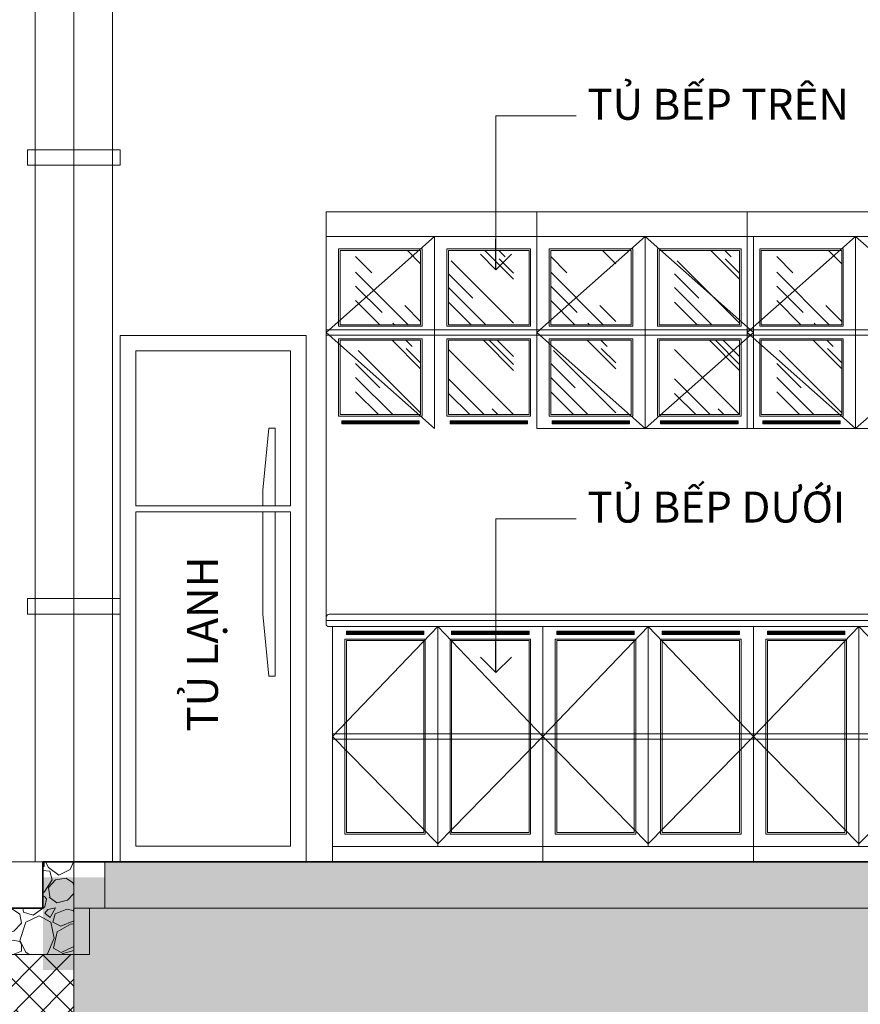
# Model space of a CAD drawing. Units: millimetres. Extents: x 151554 to 237312, y -14200 to 80609.
# Drawn here: x 177176 to 179891, y -9526 to -6346 of the extents above; entities that cross this region are included whole.
import ezdxf

# ---------------------------------------------------------------- set-up
doc = ezdxf.new("R2010")
doc.units = ezdxf.units.MM
doc.header["$MEASUREMENT"] = 0
doc.linetypes.add('CENTER', pattern=[2, 1.25, -0.25, 0.25, -0.25])
doc.layers.get('0').update_dxf_attribs({"lineweight": 9})
doc.layers.get('DEFPOINTS').update_dxf_attribs({"color": 250, "lineweight": 9})
for name, color, linetype, lineweight in [('cot', 1, 'Continuous', 35), ('dim', 8, 'Continuous', 5), ('DIM CHI TIET', 8, 'Continuous', 5), ('ghi chu', 7, 'Continuous', 15), ('hatch', 8, 'Continuous', 5), ('THICK', 7, 'Continuous', 18), ('THIN', 5, 'Continuous', 9), ('truc', 15, 'CENTER', 5), ('tuong', 4, 'Continuous', 35), ('vat dung', 146, 'Continuous', 9)]:
    doc.layers.add(name, color=color, linetype=linetype, lineweight=lineweight)
doc.styles.add('ARIAL', font='arial.ttf')
doc.styles.add('mb tret$0$DIMENSION', font='VHELVCN.TTF')
doc.dimstyles.new('TL 1-100', dxfattribs={"dimscale": 0, "dimtxt": 180, "dimasz": 100, "dimexe": 150, "dimexo": 0, "dimgap": 100, "dimtad": 1, "dimdec": 0, "dimzin": 1, "dimdsep": 46, "dimtxsty": 'mb tret$0$DIMENSION', "dimblk": 'mb tret$0$DIM', "dimcen": 0, "dimdle": 100, "dimclrd": 256, "dimclre": 256, "dimclrt": 3, "dimadec": 0, "dimazin": 0, "dimtfac": 0.625, "dimtdec": 0, "dimtix": 1, "dimtofl": 0, "dimtmove": 2, "dimatfit": 3, "dimldrblk": 'mb tret$0$_Open90', "dimfxl": 0, "dimtvp": 0.75, "dimtolj": 1, "dimtzin": 1, "dimlwd": -1, "dimlwe": -1, "dimarcsym": 0})
pattern_1 = [(45, (3710.000260862784, 1709.500194239571), (127.2792206135786, 339.4112549695428), [2250, -300, 750, -150]), (45, (3798.035055120505, 1903.601005675281), (-247.1338200246983, 35.00178566873412), [450, -49.5, 900, -112.5]), (45, (3672.877154850488, 1852.689317429848), (480.4790578162591, 622.607520834755), [1200, -210, 600, -150])]

# ---------------------------------------------------------------- blocks, each defined once
blk = doc.blocks.new('A$C1D3536C9')
at = {"layer": 'vat dung', "ltscale": 2}
h = blk.add_hatch(dxfattribs=at)
h.set_pattern_fill('AR-RROOF', color=256, scale=150, angle=45, style=0)
h.set_pattern_definition([(45, (2350.000260862784, 1709.500194239571), (127.2792206135786, 339.4112549695428), [2250, -300, 750, -150]), (45, (2438.035055120505, 1903.601005675281), (-247.1338200246983, 35.00178566873412), [450, -49.5, 900, -112.5]), (45, (2312.877154850488, 1852.689317429848), (480.4790578162591, 622.607520834755), [1200, -210, 600, -150])])
h.paths.add_polyline_path([(2395.000260862551, 1974.500194239287), (2605.000260862551, 1974.500194239287), (2605.000260862551, 1734.500194239622), (2395.000260862551, 1734.500194239622)])
h = blk.add_hatch(dxfattribs=at)
h.set_pattern_fill('AR-RROOF', color=256, scale=150, angle=45, style=0)
h.set_pattern_definition([(45, (2830.000260863017, 1854.500194239513), (127.2792206135786, 339.4112549695428), [2250, -300, 750, -150]), (45, (2918.035055120738, 2048.601005675223), (-247.1338200246983, 35.00178566873412), [450, -49.5, 900, -112.5]), (45, (2792.877154850721, 1997.68931742979), (480.4790578162591, 622.607520834755), [1200, -210, 600, -150])])
h.paths.add_polyline_path([(2725.000260863017, 1974.500194239346), (2935.000260863017, 1974.500194239346), (2935.000260863017, 1734.50019423968), (2725.000260863017, 1734.50019423968)])
h = blk.add_hatch(dxfattribs=at)
h.set_pattern_fill('AR-RROOF', color=256, scale=150, angle=45, style=0)
h.set_pattern_definition([(45, (3080.000260862784, 1709.500194239571), (127.2792206135786, 339.4112549695428), [2250, -300, 750, -150]), (45, (3168.035055120505, 1903.601005675281), (-247.1338200246983, 35.00178566873412), [450, -49.5, 900, -112.5]), (45, (3042.877154850488, 1852.689317429848), (480.4790578162591, 622.607520834755), [1200, -210, 600, -150])])
h.paths.add_polyline_path([(3125.000260862551, 1974.500194239287), (3335.000260862551, 1974.500194239287), (3335.000260862551, 1734.500194239622), (3125.000260862551, 1734.500194239622)])
h = blk.add_hatch(dxfattribs=at)
h.set_pattern_fill('AR-RROOF', color=256, scale=150, angle=45, style=0)
h.set_pattern_definition([(45, (3560.000260863017, 1854.500194239513), (127.2792206135786, 339.4112549695428), [2250, -300, 750, -150]), (45, (3648.035055120738, 2048.601005675223), (-247.1338200246983, 35.00178566873412), [450, -49.5, 900, -112.5]), (45, (3522.877154850721, 1997.68931742979), (480.4790578162591, 622.607520834755), [1200, -210, 600, -150])])
h.paths.add_polyline_path([(3455.000260863017, 1974.500194239346), (3665.000260863017, 1974.500194239346), (3665.000260863017, 1734.50019423968), (3455.000260863017, 1734.50019423968)])
h = blk.add_hatch(dxfattribs=at)
h.set_pattern_fill('AR-RROOF', color=256, scale=150, angle=45, style=0)
h.set_pattern_definition(pattern_1)
h.paths.add_polyline_path([(3755.000260862551, 1974.500194239287), (3965.000260862551, 1974.500194239287), (3965.000260862551, 1734.500194239622), (3755.000260862551, 1734.500194239622)])
h = blk.add_hatch(dxfattribs=at)
h.set_pattern_fill('AR-RROOF', color=256, scale=150, angle=45, style=0)
h.set_pattern_definition([(45, (2500.000260862551, 1564.500194239709), (127.2792206135786, 339.4112549695428), [2250, -300, 750, -150]), (45, (2588.035055120272, 1758.601005675419), (-247.1338200246983, 35.00178566873412), [450, -49.5, 900, -112.5]), (45, (2462.877154850255, 1707.689317429987), (480.4790578162591, 622.607520834755), [1200, -210, 600, -150])])
h.paths.add_polyline_path([(2395.000260862551, 1684.500194239622), (2605.000260862551, 1684.500194239622), (2605.000260862551, 1444.500194239797), (2395.000260862551, 1444.500194239797)])
h = blk.add_hatch(dxfattribs=at)
h.set_pattern_fill('AR-RROOF', color=256, scale=150, angle=45, style=0)
h.set_pattern_definition([(45, (2980.000260862784, 1709.500194239571), (127.2792206135786, 339.4112549695428), [2250, -300, 750, -150]), (45, (3068.035055120505, 1903.601005675281), (-247.1338200246983, 35.00178566873412), [450, -49.5, 900, -112.5]), (45, (2942.877154850488, 1852.689317429848), (480.4790578162591, 622.607520834755), [1200, -210, 600, -150])])
h.paths.add_polyline_path([(2725.000260863017, 1684.50019423968), (2935.000260863017, 1684.50019423968), (2935.000260863017, 1444.500194239855), (2725.000260863017, 1444.500194239855)])
h = blk.add_hatch(dxfattribs=at)
h.set_pattern_fill('AR-RROOF', color=256, scale=150, angle=45, style=0)
h.set_pattern_definition([(45, (3230.000260862551, 1564.500194239709), (127.2792206135786, 339.4112549695428), [2250, -300, 750, -150]), (45, (3318.035055120272, 1758.601005675419), (-247.1338200246983, 35.00178566873412), [450, -49.5, 900, -112.5]), (45, (3192.877154850255, 1707.689317429987), (480.4790578162591, 622.607520834755), [1200, -210, 600, -150])])
h.paths.add_polyline_path([(3125.000260862551, 1684.500194239622), (3335.000260862551, 1684.500194239622), (3335.000260862551, 1444.500194239797), (3125.000260862551, 1444.500194239797)])
h = blk.add_hatch(dxfattribs=at)
h.set_pattern_fill('AR-RROOF', color=256, scale=150, angle=45, style=0)
h.set_pattern_definition(pattern_1)
h.paths.add_polyline_path([(3455.000260863017, 1684.50019423968), (3665.000260863017, 1684.50019423968), (3665.000260863017, 1444.500194239855), (3455.000260863017, 1444.500194239855)])
h = blk.add_hatch(dxfattribs=at)
h.set_pattern_fill('AR-RROOF', color=256, scale=150, angle=45, style=0)
h.set_pattern_definition([(45, (3860.000260862551, 1564.500194239709), (127.2792206135786, 339.4112549695428), [2250, -300, 750, -150]), (45, (3948.035055120272, 1758.601005675419), (-247.1338200246983, 35.00178566873412), [450, -49.5, 900, -112.5]), (45, (3822.877154850255, 1707.689317429987), (480.4790578162591, 622.607520834755), [1200, -210, 600, -150])])
h.paths.add_polyline_path([(3755.000260862551, 1684.500194239622), (3965.000260862551, 1684.500194239622), (3965.000260862551, 1444.500194239797), (3755.000260862551, 1444.500194239797)])
at = {"layer": 'hatch', "ltscale": 20}
for p, q in [((2350.0002608629, 2019.50019423944), (2000.000260863017, 1709.5001942396)), ((2350.000260862958, 2019.50019423944), (2700.000260862842, 1709.5001942396)), ((3030.0002608629, 2019.50019423944), (2680.000260863017, 1709.5001942396)), ((3030.000260862958, 2019.50019423944), (3380.000260862842, 1709.5001942396)), ((3710.000260862958, 2019.50019423944), (4060.000260862842, 1709.5001942396)), ((2000.000260863017, 1709.5001942396), (2350.000260863017, 1399.500194239855)), ((2700.000260862842, 1709.5001942396), (2350.000260862842, 1399.500194239855)), ((2680.000260863017, 1709.5001942396), (3030.000260863017, 1399.500194239855)), ((3380.000260862842, 1709.5001942396), (3030.000260862842, 1399.500194239855)), ((4060.000260862842, 1709.5001942396), (3710.000260862842, 1399.500194239855)), ((2340.000260863017, 759.5001942397967), (2000.000260863017, 404.5001942392073)), ((2340.000260863017, 759.5001942397967), (2680.000260863017, 404.5001942390254)), ((3020.000260863017, 759.5001942397967), (2680.000260863017, 404.5001942392073)), ((3020.000260863017, 759.5001942397967), (3360.000260863017, 404.5001942390254)), ((3700.000260863017, 759.5001942397967), (3360.000260863017, 404.5001942390254)), ((3700.000260863017, 759.5001942397967), (4040.000260863017, 404.5001942390254)), ((2000.000260863017, 404.5001942392073), (2340.000260863017, 57.92820476038014)), ((2680.000260863017, 404.5001942390254), (2340.000260863017, 57.92820476038014)), ((2680.000260863017, 404.5001942392073), (3020.000260863017, 57.92820476038014)), ((3360.000260863017, 404.5001942390254), (3020.000260863017, 57.92820476038014)), ((3360.000260863017, 404.5001942390254), (3700.000260863017, 57.92820476038014)), ((4040.000260863017, 404.5001942390254), (3700.000260863017, 57.92820476038014))]:
    blk.add_line(p, q, dxfattribs=at)
at = {"layer": 'hatch'}
blk.add_line((2680.000260863017, 1453.426074435311), (2680.000260862551, 1528.457612647969), dxfattribs=at)
at = {"layer": 'hatch', "ltscale": 5}
blk.add_line((4060.0002608629, 779.5001942397093), (0.0002608631184557453, 779.5001942397967), dxfattribs=at)
at = {"layer": 'THIN', "ltscale": 5}
for p, q in [((4050.0002608629, 799.5001942397093), (0.0002608630893519148, 799.5001942397967)), ((4055.0002608629, 759.500194239622), (4060.0002608629, 764.5001942396802)), ((4055.000260863016, 759.5001942397093), (4060.000260863016, 764.5001942397676)), ((4055.0002608629, 759.500194239622), (4060.0002608629, 764.5001942396802)), ((4055.000260863017, 759.5001942397093), (4060.000260863017, 764.5001942397676)), ((4060.0002608629, 764.5001942396802), (4060.0002608629, 789.5001942396802)), ((4060.000260863016, 764.5001942397676), (4060.000260863016, 789.5001942397676)), ((4060.0002608629, 764.5001942396802), (4060.0002608629, 789.5001942396802)), ((4060.000260863017, 764.5001942397676), (4060.000260863017, 789.5001942397676)), ((4055.000260863016, 759.5001942397093), (0.0002608631184557453, 759.5001942397967))]:
    blk.add_line(p, q, dxfattribs=at)
at = {"layer": 'THIN', "ltscale": 10}
for p, q in [((2000.000260861736, 413.5001942404442), (2680.000260861736, 413.500194240466)), ((2680.000260861736, 413.5001942404442), (4040.000260863016, 413.500194240466)), ((2680.000260861736, 395.500194240466), (2000.000260861736, 395.5001942404151)), ((4040.000260863016, 395.500194240466), (2680.000260861736, 395.5001942404151))]:
    blk.add_line(p, q, dxfattribs=at)
for points in [[(2000.000260863017, 1718.500194239462), (2700.0002608629, 1718.500194239797), (2700.0002608629, 1700.500194239797), (2000.000260863017, 1700.500194239607), (2000.0002608629, 1718.500194239462)], [(2680.000260863017, 1718.500194239462), (4060.000260863017, 1718.500194239797), (4060.000260863017, 1700.500194239797), (2680.000260863017, 1700.500194239607), (2680.0002608629, 1718.500194239462)]]:
    blk.add_lwpolyline(points, dxfattribs=at)
at = {"layer": 'THIN', "ltscale": 5}
for centre in [(4050.0002608629, 789.5001942396802), (4050.000260863016, 789.5001942397676), (4050.0002608629, 789.5001942396802), (4050.000260863017, 789.5001942397676)]:
    blk.add_arc(centre, 10, 0, 90, dxfattribs=at)
at = {"layer": 'vat dung', "ltscale": 5}
for p, q in [((4060.000260863017, 2099.500194240117), (0.0002608630893519148, 2099.500194240153)), ((2700.000260863017, 1399.500194239855), (2700.000260863017, 2099.500194240117)), ((3380.000260863017, 1399.500194239855), (3380.000260863017, 2099.500194240117)), ((3380.000260863017, 1399.500194239855), (3380.000260863017, 2099.500194240117)), ((4060.000260863017, 1399.500194239855), (4060.000260863017, 2099.500194240117)), ((4060.000260863017, 2019.500194239506), (0.0002608630893519148, 2019.500194238953)), ((2350.000260863017, 1399.500194239855), (2350.0002608629, 2019.50019423944)), ((2680.000260863017, 2019.500194239346), (2680.000260863017, 1399.500194239855)), ((3030.000260863017, 1399.500194239855), (3030.0002608629, 2019.50019423944)), ((3710.000260863017, 1399.500194239855), (3710.0002608629, 2019.50019423944)), ((2700.000260863017, 1399.500194239855), (2000.000260863017, 1399.500194239855)), ((3380.000260863017, 1399.500194239855), (2680.000260863017, 1399.500194239855)), ((2340.000260863017, 49.50019423865433), (2340.000260863017, 759.5001942397967)), ((2680.000260863017, 759.5001942397967), (2680.000260863017, 0.000194240058590367)), ((2680.000260863017, 759.5001942397676), (2680.000260863017, 49.50019423864705)), ((3020.000260863017, 49.50019423865433), (3020.000260863017, 759.5001942397967)), ((3360.000260863017, 759.5001942397967), (3360.000260863017, 0.000194240058590367)), ((3700.000260863017, 49.50019423865433), (3700.000260863017, 759.5001942397967)), ((4040.000260863017, 759.5001942397967), (4040.000260863017, 0.000194240058590367)), ((4040.000260863016, 49.50019423876347), (600.0002608630894, 49.50019423801405))]:
    blk.add_line(p, q, dxfattribs=at)
at = {"layer": 'vat dung', "ltscale": 2}
for p, q in [((2650.000260863017, 1422.544859392877), (2400.000260863017, 1422.544859392877)), ((2650.000260863017, 1419.500194239855), (2400.000260863017, 1419.500194239855)), ((2650.000260863017, 1416.455529086833), (2400.000260863017, 1416.455529086833)), ((2730.000260863017, 1422.544859392877), (2980.000260863017, 1422.544859392877)), ((2730.000260863017, 1419.500194239855), (2980.000260863017, 1419.500194239855)), ((2730.000260863017, 1416.455529086833), (2980.000260863017, 1416.455529086833)), ((3330.000260863017, 1422.544859392877), (3080.000260863017, 1422.544859392877)), ((3330.000260863017, 1419.500194239855), (3080.000260863017, 1419.500194239855)), ((3330.000260863017, 1416.455529086833), (3080.000260863017, 1416.455529086833)), ((3410.000260863017, 1422.544859392877), (3660.000260863017, 1422.544859392877)), ((3410.000260863017, 1419.500194239855), (3660.000260863017, 1419.500194239855)), ((3410.000260863017, 1416.455529086833), (3660.000260863017, 1416.455529086833)), ((4010.000260863017, 1422.544859392877), (3760.000260863017, 1422.544859392877)), ((4010.000260863017, 1419.500194239855), (3760.000260863017, 1419.500194239855)), ((4010.000260863017, 1416.455529086833), (3760.000260863017, 1416.455529086833)), ((4060.000260863017, 1399.500194239855), (4060.000260863017, 789.5001942397676)), ((2385.000260863017, 742.5448593928186), (2635.000260863017, 742.5448593928186)), ((2385.000260863017, 739.5001942397967), (2635.000260863017, 739.5001942397967)), ((2385.000260863017, 736.4555290867747), (2635.000260863017, 736.4555290867747)), ((2725.000260863017, 742.5448593928186), (2975.000260863017, 742.5448593928186)), ((2725.000260863017, 739.5001942397967), (2975.000260863017, 739.5001942397967)), ((2725.000260863017, 736.4555290867747), (2975.000260863017, 736.4555290867747)), ((3065.000260863017, 742.5448593928186), (3315.000260863017, 742.5448593928186)), ((3065.000260863017, 739.5001942397967), (3315.000260863017, 739.5001942397967)), ((3065.000260863017, 736.4555290867747), (3315.000260863017, 736.4555290867747)), ((3405.000260863017, 742.5448593928186), (3655.000260863017, 742.5448593928186)), ((3405.000260863017, 739.5001942397967), (3655.000260863017, 739.5001942397967)), ((3405.000260863017, 736.4555290867747), (3655.000260863017, 736.4555290867747)), ((3745.000260863017, 742.5448593928186), (3995.000260863017, 742.5448593928186)), ((3745.000260863017, 739.5001942397967), (3995.000260863017, 739.5001942397967)), ((3745.000260863017, 736.4555290867747), (3995.000260863017, 736.4555290867747))]:
    blk.add_line(p, q, dxfattribs=at)
at = {"layer": 'vat dung', "ltscale": 5}
for points in [[(0.0002608630893519148, 2099.500194240153), (0.0002608631762086588, 0.000194240058590367), (4040.000260863017, 0.000194240058590367)], [(2650.000260863017, 1424.500194239855), (2400.000260863017, 1424.500194239855), (2400.000260863017, 1414.500194239855), (2650.000260863017, 1414.500194239855), (2650.000260863017, 1424.500194239855)], [(2730.000260863017, 1424.500194239855), (2980.000260863017, 1424.500194239855), (2980.000260863017, 1414.500194239855), (2730.000260863017, 1414.500194239855), (2730.000260863017, 1424.500194239855)], [(3330.000260863017, 1424.500194239855), (3080.000260863017, 1424.500194239855), (3080.000260863017, 1414.500194239855), (3330.000260863017, 1414.500194239855), (3330.000260863017, 1424.500194239855)], [(3410.000260863017, 1424.500194239855), (3660.000260863017, 1424.500194239855), (3660.000260863017, 1414.500194239855), (3410.000260863017, 1414.500194239855), (3410.000260863017, 1424.500194239855)], [(4010.000260863017, 1424.500194239855), (3760.000260863017, 1424.500194239855), (3760.000260863017, 1414.500194239855), (4010.000260863017, 1414.500194239855), (4010.000260863017, 1424.500194239855)], [(2385.000260863017, 744.5001942397967), (2635.000260863017, 744.5001942397967), (2635.000260863017, 734.5001942397967), (2385.000260863017, 734.5001942397967), (2385.000260863017, 744.5001942397967)], [(2725.000260863017, 744.5001942397967), (2975.000260863017, 744.5001942397967), (2975.000260863017, 734.5001942397967), (2725.000260863017, 734.5001942397967), (2725.000260863017, 744.5001942397967)], [(3065.000260863017, 744.5001942397967), (3315.000260863017, 744.5001942397967), (3315.000260863017, 734.5001942397967), (3065.000260863017, 734.5001942397967), (3065.000260863017, 744.5001942397967)], [(3405.000260863017, 744.5001942397967), (3655.000260863017, 744.5001942397967), (3655.000260863017, 734.5001942397967), (3405.000260863017, 734.5001942397967), (3405.000260863017, 744.5001942397967)], [(3745.000260863017, 744.5001942397967), (3995.000260863017, 744.5001942397967), (3995.000260863017, 734.5001942397967), (3745.000260863017, 734.5001942397967), (3745.000260863017, 744.5001942397967)]]:
    blk.add_lwpolyline(points, dxfattribs=at)
at = {"layer": 'vat dung', "ltscale": 2}
for points in [[(2390.000260862551, 1979.500194239287), (2660.000260862551, 1979.500194239287), (2660.000260862551, 1729.500194239622), (2390.000260862551, 1729.500194239622)], [(2395.000260862551, 1974.500194239287), (2655.000260862551, 1974.500194239287), (2655.000260862551, 1734.500194239622), (2395.000260862551, 1734.500194239622)], [(2720.000260863017, 1979.500194239346), (2990.000260863017, 1979.500194239346), (2990.000260863017, 1729.50019423968), (2720.000260863017, 1729.50019423968)], [(2725.000260863017, 1974.500194239346), (2985.000260863017, 1974.500194239346), (2985.000260863017, 1734.50019423968), (2725.000260863017, 1734.50019423968)], [(3070.000260862551, 1979.500194239287), (3340.000260862551, 1979.500194239287), (3340.000260862551, 1729.500194239622), (3070.000260862551, 1729.500194239622)], [(3075.000260862551, 1974.500194239287), (3335.000260862551, 1974.500194239287), (3335.000260862551, 1734.500194239622), (3075.000260862551, 1734.500194239622)], [(3400.000260863017, 1979.500194239346), (3670.000260863017, 1979.500194239346), (3670.000260863017, 1729.50019423968), (3400.000260863017, 1729.50019423968)], [(3405.000260863017, 1974.500194239346), (3665.000260863017, 1974.500194239346), (3665.000260863017, 1734.50019423968), (3405.000260863017, 1734.50019423968)], [(3750.000260862551, 1979.500194239287), (4020.000260862551, 1979.500194239287), (4020.000260862551, 1729.500194239622), (3750.000260862551, 1729.500194239622)], [(3755.000260862551, 1974.500194239287), (4015.000260862551, 1974.500194239287), (4015.000260862551, 1734.500194239622), (3755.000260862551, 1734.500194239622)], [(2390.000260862551, 1689.500194239622), (2660.000260862551, 1689.500194239622), (2660.000260862551, 1439.500194239797), (2390.000260862551, 1439.500194239797)], [(2720.000260863017, 1689.50019423968), (2990.000260863017, 1689.50019423968), (2990.000260863017, 1439.500194239855), (2720.000260863017, 1439.500194239855)], [(3070.000260862551, 1689.500194239622), (3340.000260862551, 1689.500194239622), (3340.000260862551, 1439.500194239797), (3070.000260862551, 1439.500194239797)], [(3400.000260863017, 1689.50019423968), (3670.000260863017, 1689.50019423968), (3670.000260863017, 1439.500194239855), (3400.000260863017, 1439.500194239855)], [(3750.000260862551, 1689.500194239622), (4020.000260862551, 1689.500194239622), (4020.000260862551, 1439.500194239797), (3750.000260862551, 1439.500194239797)], [(2395.000260862551, 1684.500194239622), (2655.000260862551, 1684.500194239622), (2655.000260862551, 1444.500194239797), (2395.000260862551, 1444.500194239797)], [(2725.000260863017, 1684.50019423968), (2985.000260863017, 1684.50019423968), (2985.000260863017, 1444.500194239855), (2725.000260863017, 1444.500194239855)], [(3075.000260862551, 1684.500194239622), (3335.000260862551, 1684.500194239622), (3335.000260862551, 1444.500194239797), (3075.000260862551, 1444.500194239797)], [(3405.000260863017, 1684.50019423968), (3665.000260863017, 1684.50019423968), (3665.000260863017, 1444.500194239855), (3405.000260863017, 1444.500194239855)], [(3755.000260862551, 1684.500194239622), (4015.000260862551, 1684.500194239622), (4015.000260862551, 1444.500194239797), (3755.000260862551, 1444.500194239797)], [(2640.000260863017, 719.5001942397967), (2380.000260863017, 719.5001942397967), (2380.000260863017, 89.50019423864705), (2640.000260863017, 89.50019423864705)], [(2635.000260863017, 714.5001942397967), (2385.000260863017, 714.5001942397967), (2385.000260863017, 94.50019423864705), (2635.000260863017, 94.50019423864705)], [(2720.000260863017, 719.5001942397967), (2980.000260863017, 719.5001942397967), (2980.000260863017, 89.50019423864705), (2720.000260863017, 89.50019423864705)], [(2725.000260863017, 714.5001942397967), (2975.000260863017, 714.5001942397967), (2975.000260863017, 94.50019423864705), (2725.000260863017, 94.50019423864705)], [(3320.000260863017, 719.5001942397967), (3060.000260863017, 719.5001942397967), (3060.000260863017, 89.50019423864705), (3320.000260863017, 89.50019423864705)], [(3315.000260863017, 714.5001942397967), (3065.000260863017, 714.5001942397967), (3065.000260863017, 94.50019423864705), (3315.000260863017, 94.50019423864705)], [(3400.000260863017, 719.5001942397967), (3660.000260863017, 719.5001942397967), (3660.000260863017, 89.50019423864705), (3400.000260863017, 89.50019423864705)], [(3405.000260863017, 714.5001942397967), (3655.000260863017, 714.5001942397967), (3655.000260863017, 94.50019423864705), (3405.000260863017, 94.50019423864705)], [(4000.000260863017, 719.5001942397967), (3740.000260863017, 719.5001942397967), (3740.000260863017, 89.50019423864705), (4000.000260863017, 89.50019423864705)], [(3995.000260863017, 714.5001942397967), (3745.000260863017, 714.5001942397967), (3745.000260863017, 94.50019423864705), (3995.000260863017, 94.50019423864705)]]:
    blk.add_lwpolyline(points, close=True, dxfattribs=at)
blk = doc.blocks.new('mb tret$0$_Open90')
at = {"color": 0, "linetype": 'ByBlock', "lineweight": -2}
for p, q in [((-0.5, 0.5), (0, 0)), ((0, 0), (-1, 0)), ((0, 0), (-0.5, -0.5))]:
    blk.add_line(p, q, dxfattribs=at)
blk = doc.blocks.new('mb tret$0$DIM')
at = {"ltscale": 5}
h = blk.add_hatch(color=256, dxfattribs=at)
h.paths.add_polyline_path([(-0.279531093838159, -0.4916631281957962), (0.1060660171788186, -0.1060660171788186), (-0.1060660171788186, 0.1060660171788186), (-0.4916631281957962, -0.279531093838159, 1)])
h.paths.add_polyline_path([(-0.1060660171788186, 0.1060660171788186), (0.1060660171788186, -0.1060660171788186), (0.4916631281957962, 0.279531093838159, 1), (0.279531093838159, 0.4916631281957962)])
for p, q in [((0, -1), (0, 1)), ((-1, 0), (1, 0))]:
    blk.add_line(p, q, dxfattribs=at)

msp = doc.modelspace()

# ---------------------------------------------------------------- hatches: boundary and pattern name
at = {"layer": 'hatch'}
h = msp.add_hatch(dxfattribs=at)
h.set_pattern_fill('GRAVEL', color=256, scale=200, angle=30, style=0)
h.set_pattern_definition([(258.0128, (175375.939384775, -9120.948023014957), (-485.6402056951889, -2358.845782400997), [26.90719999999997, -2663.817599999998]), (214.9696999999999, (175370.3509275068, -9147.268531090645), (1978.462020510145, 1373.203680238106), [46.1736, -4571.184999999999]), (162.5104, (175332.5137589327, -9173.732632705782), (2832.050067326507, -905.2583188496454), [32.5576, -3223.2064]), (297.2737000000001, (175289.9637774376, -9256.033902895004), (-1826.795638490342, 3564.101268001377), [42.0476, -4162.711600000001]), (322.8337, (175309.23172663, -9293.406969853953), (-2066.026760634256, 1578.459357040619), [41.23099999999996, -4081.874599999998]), (27.27370000000006, (175342.0881330905, -9318.31593519776), (-3564.101268001377, -1826.795638490342), [42.0476, -4162.711600000001]), (67.69420000000001, (175379.4612000495, -9299.047986005331), (-1251.668281621843, -3032.049880255729), [55.6058, -5504.9698]), (102.2552999999999, (175400.566317816, -9247.603122276654), (-987.5621936704447, 4510.51220015355), [52.49759999999998, -5197.264199999998]), (151.4296, (175389.4227242765, -9196.301852087432), (-2685.641575905541, 1451.664366717199), [42.19, -4176.8146]), (205.2364, (175352.3701653932, -9176.124937551198), (2005.255205499251, 926.7964804611607), [48.1664, -2360.1526]), (252.3974, (175308.8009460117, -9196.660835936054), (-978.4630341244745, -3105.255251997704), [62.2896, -6166.675]), (168.8141, (175462.4368073868, -9158.765953702576), (-1812.435807034211, 339.22972451807), [21.2602, -2104.7688]), (201.4692, (175441.5804009263, -9154.641598049588), (2451.666543764785, 953.5882969086565), [40.4474, -4004.3022]), (255, (175403.939384775, -9169.445445626887), (100.0000309448952, -173.2051343550185), [28.2842, -254.5584]), (233.1986, (175379.8150291219, -9155.660835936054), (666.0252246081224, 846.410364123089), [15.2316, -1507.923]), (321.8014, (175370.690673469, -9167.856988358762), (-473.2050925562223, 419.6152985074508), [21.5406, -1055.4924]), (60.9638, (175387.6188766992, -9181.177496434451), (319.614651366823, 646.4103939044484), [34.9858, -1131.2046]), (191.5651, (175404.5996388127, -9150.589039166334), (446.4100771097553, 26.79523927234828), [25.2982, -607.1574]), (46.3895, (175270.23172663, -9225.856988358762), (1432.051917363201, 1519.614199415292), [35.44, -3508.569]), (100.3461999999999, (175294.6765903586, -9200.196734320918), (407.1807137124317, -2305.255782960788), [29.73219999999999, -2943.481599999998]), (323.1986, (175384.5996388127, -9115.948023014957), (-846.410364123089, 666.0252246081224), [30.463, -1492.6916]), (13.6105, (175408.9919436582, -9134.196734320918), (-2032.050459326795, -480.3862402670991), [35.43999999999996, -3508.568999999997]), (9.444000000000084, (175332.23172663, -9333.244138428032), (-1066.025322910717, -153.5907163805895), [34.17599999999999, -1674.6248]), (324.7751, (175365.9445395512, -9327.636443273448), (-1966.024393105929, 1405.257262081169), [28.6356, -2834.9286]), (96.80139999999997, (175486.3316896204, -9288.153103771845), (-153.5895820103258, 1066.025489661093), [30.46299999999999, -1492.691599999999]), (47.35399999999999, (175482.7239944658, -9257.904392465876), (-1851.666949331458, -1992.819572700581), [33.5262, -3319.0848]), (99.44399999999995, (175401.4612000495, -9337.153103771845), (153.590716380589, -1066.025322910717), [17.08799999999999, -1691.712799999999]), (131.3099, (175475.939384775, -9294.153103771845), (-573.2047458583426, 592.8206901016132), [10.198, -1009.6058]), (195.9638, (175469.2073339673, -9286.492849734), (619.6151425749848, 126.7953103169885), [41.231, -783.39]), (216.009, (175429.566317816, -9297.832595696156), (1632.050832676354, 1173.204937631879), [38.21, -3782.7846]), (333.6901, (175396.6188766992, -9196.765953702576), (-373.2052676774295, 246.4099514667746), [28.8444, -692.2658]), (23.15719999999999, (175422.4752831599, -9209.5505633934), (3144.487062757228, 1353.588389752875), [50.3588, -4985.5126]), (90.94539999999992, (175468.776553349, -9189.746715816102), (7.179710718364163, -1612.435634627565), [20.5912, -2038.5348]), (120, (175468.4368073868, -9169.158258547985), (-273.2050807568877, 73.20508075688778), [11.99999999999999, -187.9999999999998]), (150.2564, (175423.1022162009, -9294.636443273448), (1392.819682981272, -812.4365019844623), [27.7848, -2750.704]), (78.0128, (175398.9778605478, -9280.851833582623), (485.6402056951885, 2358.845782400997), [53.81439999999995, -2636.910399999997]), (30, (175410.1547750841, -9228.210817431245), (73.20508075688777, 273.2050807568878), [52, -148]), (355.3048000000001, (175455.1880960809, -9202.210817431245), (-2432.050674155794, 212.4376306249651), [31.6228, -3130.6548]), (284.0546, (175486.7047565794, -9204.799274699362), (226.7949510827565, -792.8203338939851), [29.1204, -1426.9016]), (237.646, (175493.776553349, -9233.047986005331), (-2290.895036846152, -3632.051724246927), [47.413, -4693.8948]), (205.4261, (175468.4034863901, -9273.100544888584), (-2351.665626658147, -1126.79587553964), [50.15979999999995, -4965.814799999995])])
h.paths.add_polyline_path([(177351.23172663, -9066.153103771845), (177251.23172663, -9066.153103771845), (177251.23172663, -9216.153103771845), (175551.23172663, -9216.153103771845), (175351.23172663, -9216.153103771845), (175351.23172663, -9366.153103771845), (175551.23172663, -9366.153103771845), (177351.2317266299, -9366.153103771845)])
h = msp.add_hatch(dxfattribs=at)
h.set_pattern_fill('GRAVEL', color=256, scale=200, angle=30, style=0)
h.set_pattern_definition([(258.0128, (177475.939384775, -8970.94802301495), (-485.6402056951889, -2358.845782400997), [26.90719999999997, -2663.817599999998]), (214.9696999999999, (177470.3509275068, -8997.268531090638), (1978.462020510145, 1373.203680238106), [46.1736, -4571.184999999999]), (162.5104, (177432.5137589327, -9023.732632705782), (2832.050067326507, -905.2583188496454), [32.5576, -3223.2064]), (297.2737000000001, (177389.9637774376, -9106.033902895004), (-1826.795638490342, 3564.101268001377), [42.0476, -4162.711600000001]), (322.8337, (177409.23172663, -9143.406969853953), (-2066.026760634256, 1578.459357040619), [41.23099999999996, -4081.874599999998]), (27.27370000000006, (177442.0881330905, -9168.31593519776), (-3564.101268001377, -1826.795638490342), [42.0476, -4162.711600000001]), (67.69420000000001, (177479.4612000495, -9149.047986005331), (-1251.668281621843, -3032.049880255729), [55.6058, -5504.9698]), (102.2552999999999, (177500.566317816, -9097.603122276654), (-987.5621936704447, 4510.51220015355), [52.49759999999998, -5197.264199999998]), (151.4296, (177489.4227242765, -9046.301852087432), (-2685.641575905541, 1451.664366717199), [42.19, -4176.8146]), (205.2364, (177452.3701653932, -9026.124937551198), (2005.255205499251, 926.7964804611607), [48.1664, -2360.1526]), (252.3974, (177408.8009460117, -9046.660835936054), (-978.4630341244745, -3105.255251997704), [62.2896, -6166.675]), (168.8141, (177562.4368073868, -9008.765953702576), (-1812.435807034211, 339.22972451807), [21.2602, -2104.7688]), (201.4692, (177541.5804009263, -9004.641598049595), (2451.666543764785, 953.5882969086565), [40.4474, -4004.3022]), (255, (177503.939384775, -9019.445445626887), (100.0000309448952, -173.2051343550185), [28.2842, -254.5584]), (233.1986, (177479.8150291219, -9005.660835936054), (666.0252246081224, 846.410364123089), [15.2316, -1507.923]), (321.8014, (177470.690673469, -9017.856988358762), (-473.2050925562223, 419.6152985074508), [21.5406, -1055.4924]), (60.9638, (177487.6188766992, -9031.177496434451), (319.614651366823, 646.4103939044484), [34.9858, -1131.2046]), (191.5651, (177504.5996388127, -9000.589039166327), (446.4100771097553, 26.79523927234828), [25.2982, -607.1574]), (46.3895, (177370.23172663, -9075.856988358762), (1432.051917363201, 1519.614199415292), [35.44, -3508.569]), (100.3461999999999, (177394.6765903586, -9050.196734320925), (407.1807137124317, -2305.255782960788), [29.73219999999999, -2943.481599999998]), (323.1986, (177484.5996388127, -8965.94802301495), (-846.410364123089, 666.0252246081224), [30.463, -1492.6916]), (13.6105, (177508.9919436582, -8984.196734320925), (-2032.050459326795, -480.3862402670991), [35.43999999999996, -3508.568999999997]), (9.444000000000084, (177432.23172663, -9183.244138428032), (-1066.025322910717, -153.5907163805895), [34.17599999999999, -1674.6248]), (324.7751, (177465.9445395512, -9177.636443273448), (-1966.024393105929, 1405.257262081169), [28.6356, -2834.9286]), (96.80139999999997, (177586.3316896204, -9138.153103771845), (-153.5895820103258, 1066.025489661093), [30.46299999999999, -1492.691599999999]), (47.35399999999999, (177582.7239944658, -9107.904392465876), (-1851.666949331458, -1992.819572700581), [33.5262, -3319.0848]), (99.44399999999995, (177501.4612000495, -9187.153103771845), (153.590716380589, -1066.025322910717), [17.08799999999999, -1691.712799999999]), (131.3099, (177575.939384775, -9144.153103771845), (-573.2047458583426, 592.8206901016132), [10.198, -1009.6058]), (195.9638, (177569.2073339673, -9136.492849734), (619.6151425749848, 126.7953103169885), [41.231, -783.39]), (216.009, (177529.566317816, -9147.832595696156), (1632.050832676354, 1173.204937631879), [38.21, -3782.7846]), (333.6901, (177496.6188766992, -9046.765953702576), (-373.2052676774295, 246.4099514667746), [28.8444, -692.2658]), (23.15719999999999, (177522.4752831599, -9059.5505633934), (3144.487062757228, 1353.588389752875), [50.3588, -4985.5126]), (90.94539999999992, (177568.776553349, -9039.746715816102), (7.179710718364163, -1612.435634627565), [20.5912, -2038.5348]), (120, (177568.4368073868, -9019.158258547992), (-273.2050807568877, 73.20508075688778), [11.99999999999999, -187.9999999999998]), (150.2564, (177523.1022162009, -9144.636443273448), (1392.819682981272, -812.4365019844623), [27.7848, -2750.704]), (78.0128, (177498.9778605478, -9130.851833582623), (485.6402056951885, 2358.845782400997), [53.81439999999995, -2636.910399999997]), (30, (177510.1547750841, -9078.210817431245), (73.20508075688777, 273.2050807568878), [52, -148]), (355.3048000000001, (177555.1880960809, -9052.210817431245), (-2432.050674155794, 212.4376306249651), [31.6228, -3130.6548]), (284.0546, (177586.7047565794, -9054.799274699362), (226.7949510827565, -792.8203338939851), [29.1204, -1426.9016]), (237.646, (177593.776553349, -9083.047986005331), (-2290.895036846152, -3632.051724246927), [47.413, -4693.8948]), (205.4261, (177568.4034863901, -9123.100544888584), (-2351.665626658147, -1126.79587553964), [50.15979999999995, -4965.814799999995])])
h.paths.add_polyline_path([(177451.23172663, -9216.153103771845), (190251.23172663, -9216.153103771845), (190251.23172663, -9066.153103771845), (177451.23172663, -9066.153103771845)])
h = msp.add_hatch(dxfattribs=at)
h.set_pattern_fill('HOUND', color=256, scale=1000, angle=45, style=0)
h.set_pattern_definition([(45, (177351.23172663, -10296.15310377185), (132.5825214724777, 220.9708691207961), [1000, -500]), (135, (177351.23172663, -10296.15310377185), (132.5825214724776, -220.9708691207961), [1000, -500])])
h.paths.add_polyline_path([(177351.23172663, -9216.153103771845), (200851.23172663, -9216.153103771845), (200851.23172663, -10296.15310377185), (177351.23172663, -10296.15310377185)])
h = msp.add_hatch(dxfattribs=at)
h.set_pattern_fill('HOUND', color=256, scale=1000, angle=45, style=0)
h.set_pattern_definition([(45, (175351.2317266299, -10296.15310377185), (132.5825214724777, 220.9708691207961), [1000, -500]), (135, (175351.2317266299, -10296.15310377185), (132.5825214724776, -220.9708691207961), [1000, -500])])
h.paths.add_polyline_path([(175551.23172663, -9366.153103771845), (175351.23172663, -9366.153103771845), (175351.2317266299, -10296.15310377185), (177351.2317266299, -10296.15310377185), (177351.23172663, -9366.153103771838)])

# ---------------------------------------------------------------- linework, layer by layer
at = {"layer": 'cot'}
msp.add_trace([(177251.23172663, -9116.153103771845), (177451.23172663, -9116.153103771845), (177251.23172663, -9416.153103771845), (177451.23172663, -9416.153103771845)], dxfattribs=at)
at = {"layer": 'DEFPOINTS'}
for points in [[(177451.23172663, -9216.153103771845), (190251.23172663, -9216.153103771845), (190251.23172663, -9066.153103771845), (177451.23172663, -9066.153103771845)], [(177351.23172663, -9216.153103771845), (200851.23172663, -9216.153103771845), (200851.23172663, -10296.15310377185), (177351.23172663, -10296.15310377185)]]:
    msp.add_lwpolyline(points, close=True, dxfattribs=at)
at = {"layer": 'dim'}
for p, q in [((177351.23172663, -14199.5), (177351.23172663, 7062)), ((169608, -9066.15310377183), (212139, -9066.15310377183))]:
    msp.add_line(p, q, dxfattribs=at)
at = {"layer": 'DIM CHI TIET'}
msp.add_lwpolyline([(200851.23172663, -9246.153103771845), (200851.23172663, -9246.153103771845), (200851.23172663, -9246.153103771845), (198101.2317266321, -9246.153103771845), (198101.2317266321, -9216.153103771845), (186401.23172663, -9216.153103771845), (186401.23172663, -9216.153103771845), (182301.23172663, -9216.153103771845), (182301.23172663, -9216.153103771845), (177401.23172663, -9216.153103771845), (177401.23172663, -9366.153103771845), (175551.23172663, -9366.153103771845), (174357.73172663, -9366.153103771845)], dxfattribs=at)
at = {"layer": 'THICK'}
msp.add_lwpolyline([(177476.23172663, -9066.153103771845), (177226.23172663, -9066.153103771845), (177226.23172663, -5616.153103771838), (177476.23172663, -5616.153103771838)], close=True, dxfattribs=at)
at = {"layer": 'THIN'}
for points in [[(177501.2317266299, -6766.153103771838), (177201.2317266299, -6766.153103771838), (177201.2317266299, -6816.153103771838), (177501.2317266299, -6816.153103771838)], [(177501.2317266299, -8266.153103771838), (177201.2317266299, -8266.153103771838), (177201.2317266299, -8216.153103771838), (177501.2317266299, -8216.153103771838)]]:
    msp.add_lwpolyline(points, close=True, dxfattribs=at)
at = {"layer": 'truc', "ltscale": 500}
for p, q in [((177351.23172663, 1048.543203987909), (177351.23172663, -11445.2316974762)), ((204077.0402713786, -9066.153103771845), (174351.23172663, -9066.153103771845))]:
    msp.add_line(p, q, dxfattribs=at)
at = {"layer": 'tuong'}
msp.add_lwpolyline([(201126.2317266294, -9096.153103771845), (198251.2317266321, -9096.153103771845), (198251.2317266321, -9066.153103771845), (186251.23172663, -9066.153103771845), (186251.23172663, -9066.153103771845), (182451.23172663, -9066.153103771845), (182451.23172663, -9066.153103771845), (177251.23172663, -9066.153103771845), (177251.23172663, -9216.153103771845), (175551.23172663, -9216.153103771845), (174357.73172663, -9216.153103771845)], dxfattribs=at)
at = {"layer": 'vat dung'}
msp.add_lwpolyline([(178101.23172663, -9066.153103771845), (177501.23172663, -9066.153103771845), (177501.23172663, -7366.153103771838), (178101.23172663, -7366.153103771838)], close=True, dxfattribs=at)
for points in [[(177551.23172663, -7916.153103771838), (177551.23172663, -7416.153103771838), (178051.23172663, -7416.153103771838), (178051.23172663, -7916.153103771838)], [(178001.23172663, -7666.153103771838), (177981.23172663, -7666.153103771838), (177961.23172663, -7866.153103771838), (177961.23172663, -7916.153103771838)], [(178001.23172663, -7666.153103771838), (178001.23172663, -7916.153103771838)], [(178001.23172663, -7916.153103771838), (177551.23172663, -7916.153103771838)], [(178051.23172663, -7916.153103771838), (178001.23172663, -7916.153103771838)], [(178051.23172663, -7936.153103771838), (178051.23172663, -9016.153103771838), (177551.23172663, -9016.153103771838), (177551.23172663, -7936.153103771838)], [(178001.23172663, -7936.153103771838), (177551.23172663, -7936.153103771838)], [(177961.23172663, -7936.153103771838), (177961.23172663, -8266.153103771838), (177981.23172663, -8466.153103771838), (178001.23172663, -8466.153103771838)], [(178051.23172663, -7936.153103771838), (178001.23172663, -7936.153103771838)], [(178001.23172663, -7936.153103771838), (178001.23172663, -8466.153103771838)]]:
    msp.add_lwpolyline(points, dxfattribs=at)

# ---------------------------------------------------------------- block references
at = {"layer": 'hatch', "xscale": -1}
msp.add_blockref('A$C1D3536C9', (182226.23172663, -9066.153103771845), dxfattribs=at)

# ---------------------------------------------------------------- texts
at = {"layer": 'ghi chu', "char_height": 100, "width": 29161.08812311071, "attachment_point": 1, "style": 'ARIAL'}
for s, insert in [('TỦ BẾP TRÊN', (179009.5, -6569.5)), ('TỦ BẾP DƯỚI', (179009.5, -7870.5))]:
    msp.add_mtext(s, dxfattribs=dict(at, insert=insert))
at = {"layer": 'ghi chu', "insert": (177716.5, -8646), "char_height": 100, "width": 29161.08812311071, "attachment_point": 1, "rotation": 90, "style": 'ARIAL'}
msp.add_mtext('TỦ LẠNH', dxfattribs=at)

# ---------------------------------------------------------------- leaders
for points in [[(178714.4888250799, -7153.844251667226), (178714.4888250799, -6657), (178973, -6657)], [(178714.4888250799, -8454.844251667226), (178714.4888250799, -7958), (178973, -7958)]]:
    msp.add_leader(points, dimstyle='TL 1-100', override={"dimscale": 1, "dimtad": 0})

doc.saveas('drawing.dxf')
